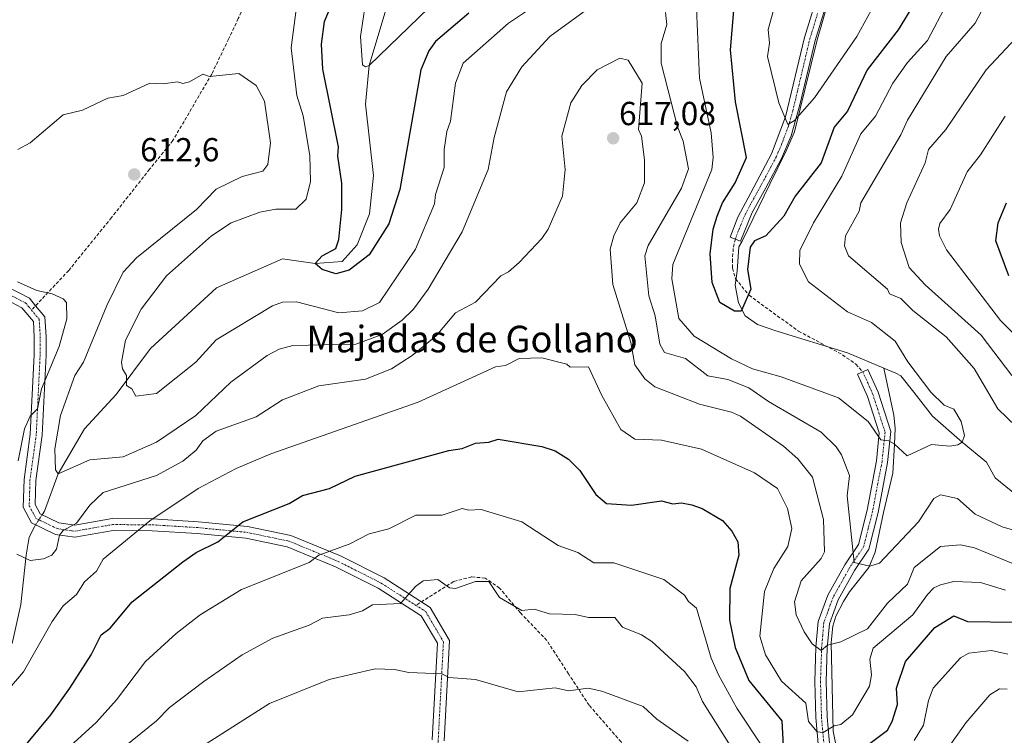
# Model space of a CAD drawing. Units: metres. Extents: x 566471 to 569903, y 4733379 to 4735726.
# Drawn here: x 568788 to 569084, y 4733600 to 4733815 of the extents above; entities that cross this region are included whole.
import ezdxf
from ezdxf.enums import TextEntityAlignment as Align

# ---------------------------------------------------------------- set-up
doc = ezdxf.new("R2010")
doc.units = ezdxf.units.M
doc.header["$MEASUREMENT"] = 0
doc.linetypes.add('TRAZO_Y_PUNTO', pattern=[1, 0.5, -0.25, 0, -0.25])
doc.linetypes.add('TRAZOSX2', pattern=[1.5, 1, -0.5])
for name, color, linetype, lineweight in [('Camino', 19, 'Continuous', 0), ('Camino Cxs', 19, 'Continuous', 0), ('Camino eje', 39, 'TRAZO_Y_PUNTO', 13), ('Carátula', 7, 'Continuous', 5), ('Corriente natural lineal', 142, 'Continuous', 13), ('Corriente natural lineal oculto', 19, 'TRAZO_Y_PUNTO', 13), ('Curva de nivel maestra', 36, 'Continuous', 30), ('Curva de nivel normal', 36, 'Continuous', 0), ('Pista no pavimentada', 254, 'Continuous', 13), ('Pista no pavimentada Cxs', 254, 'Continuous', 0), ('Pista pavimentada eje', 135, 'TRAZO_Y_PUNTO', 0), ('Punto de cota en terreno', 7, 'Continuous', 0), ('Rótulo de punto de cota en terreno', 19, 'Continuous', 0), ('Senda', 19, 'TRAZOSX2', 0), ('Texto cartográfico', 19, 'Continuous', 0)]:
    doc.layers.add(name, color=color, linetype=linetype, lineweight=lineweight)
doc.styles.add('Arial', font='txt', dxfattribs={"height": 0.2})

# ---------------------------------------------------------------- blocks, each defined once
blk = doc.blocks.new('*U173')
at = {"layer": 'Curva de nivel normal', "color": 36, "linetype": 'Continuous', "lineweight": 0}
for points in [[(569043.99, 4733817.7, 595), (569039.53, 4733809.7, 595), (569026.8, 4733791.25, 595), (569020.8, 4733784.41, 595), (569018.8, 4733783.24, 595), (569016.11, 4733789.71, 595), (569012.73, 4733803.7, 595), (569013.3, 4733807.7, 595), (569012.94, 4733811.84, 595), (569015.12, 4733819.7, 595)], [(568910.82, 4733818.33, 595), (568892.83, 4733800.96, 595), (568891.73, 4733800.6, 595), (568890.83, 4733801.15, 595), (568890.21, 4733809.7, 595), (568891.48, 4733817.7, 595)]]:
    blk.add_polyline3d(points, dxfattribs=at)
blk = doc.blocks.new('*U174')
at = {"layer": 'Curva de nivel normal', "color": 36, "linetype": 'Continuous', "lineweight": 0}
for points in [[(569066.79, 4733819.7, 605), (569060.79, 4733808.49, 605), (569054.79, 4733801.9, 605), (569050.44, 4733795.7, 605), (569045.15, 4733785.71, 605), (569040.8, 4733780.46, 605), (569035.04, 4733767.71, 605), (569026.49, 4733753.71, 605), (569022.4, 4733745.31, 605), (569022.29, 4733741.21, 605), (569025.02, 4733735.94, 605), (569036.8, 4733726.94, 605), (569043.99, 4733723.72, 605), (569051.15, 4733718.08, 605), (569054.97, 4733711.9, 605), (569061.85, 4733702.78, 605), (569065.9, 4733698.83, 605), (569068.79, 4733697.61, 605), (569070.99, 4733693.93, 605), (569071.96, 4733689.73, 605), (569071.29, 4733687.73, 605), (569069.99, 4733686.93, 605), (569067.53, 4733686.47, 605), (569062.09, 4733687.03, 605), (569054.69, 4733683.63, 605), (569050.79, 4733687.18, 605), (569049.18, 4733688.12, 605), (569046.79, 4733688.42, 605), (569042.98, 4733693.91, 605), (569034.11, 4733701.03, 605), (569016.8, 4733707.37, 605), (569008.22, 4733709.72, 605), (569001.84, 4733712.76, 605), (568990.66, 4733719.57, 605), (568986.02, 4733724.93, 605), (568983.96, 4733736.87, 605), (568984.2, 4733741.11, 605), (568995.94, 4733769.71, 605), (568996.4, 4733773.31, 605), (568995.78, 4733780.68, 605), (568992.27, 4733797.16, 605), (568991.3, 4733818.19, 605)], [(568940.82, 4733817.7, 605), (568934.82, 4733813.72, 605), (568921.19, 4733801.7, 605), (568918.85, 4733795.7, 605), (568917.35, 4733784.24, 605), (568916.22, 4733781.11, 605), (568915.43, 4733775.71, 605), (568915.46, 4733770.35, 605), (568912.82, 4733762.21, 605), (568912.53, 4733759.42, 605), (568906.84, 4733745.71, 605), (568895.98, 4733729.72, 605), (568890.83, 4733727.2, 605), (568883.73, 4733726.62, 605), (568871.01, 4733729.9, 605), (568866.83, 4733729.82, 605), (568863.79, 4733728.68, 605), (568846.83, 4733718.52, 605), (568840.67, 4733711.72, 605), (568828.84, 4733702.29, 605), (568822.62, 4733701.5, 605), (568821.41, 4733703.72, 605), (568819.88, 4733704.76, 605), (568819.87, 4733707.72, 605), (568818.66, 4733709.72, 605), (568818.39, 4733711.72, 605), (568819.51, 4733718.39, 605), (568824.29, 4733727.72, 605), (568831.93, 4733737.72, 605), (568845.41, 4733749.71, 605), (568851.35, 4733753.71, 605), (568859.99, 4733756.87, 605), (568864.83, 4733757.75, 605), (568870.83, 4733757.79, 605), (568873.87, 4733760.75, 605), (568875.23, 4733766.11, 605), (568874.98, 4733773.86, 605), (568872.99, 4733785.87, 605), (568871.1, 4733791.97, 605), (568869.43, 4733806.3, 605), (568871.23, 4733820.1, 605)]]:
    blk.add_polyline3d(points, dxfattribs=at)
blk = doc.blocks.new('*U175')
at = {"layer": 'Curva de nivel normal', "color": 36, "linetype": 'Continuous', "lineweight": 0}
for points in [[(569086.44, 4733841.35, 610), (569083.4, 4733829.7, 610), (569081.5, 4733825.7, 610), (569075.13, 4733813.7, 610), (569066.47, 4733803.7, 610), (569054.79, 4733784.5, 610), (569052.79, 4733780.14, 610), (569040.74, 4733759.71, 610), (569040.26, 4733757.17, 610), (569036.17, 4733749.71, 610), (569035.85, 4733746.76, 610), (569037.09, 4733743.72, 610), (569048.81, 4733733.72, 610), (569049.39, 4733732.32, 610), (569052.79, 4733730.91, 610), (569056.38, 4733727.31, 610), (569066.46, 4733719.39, 610), (569074.91, 4733709.84, 610), (569081.99, 4733697.72, 610), (569087.47, 4733692.41, 610)], [(569092.6, 4733659.54, 610), (569083.27, 4733662.21, 610), (569075.13, 4733666.07, 610), (569069.86, 4733670.8, 610), (569064.79, 4733671.91, 610), (569062.79, 4733670.78, 610), (569058.08, 4733663.73, 610), (569046.42, 4733651.36, 610), (569043.45, 4733650.38, 610), (569038.8, 4733651.53, 610), (569036.67, 4733671.6, 610), (569037.41, 4733677.73, 610), (569034.95, 4733683.88, 610), (569033.34, 4733686.27, 610), (569028.8, 4733690.68, 610), (569012.98, 4733699.9, 610), (569007.1, 4733704.02, 610), (569000.8, 4733706.54, 610), (568994.73, 4733707.64, 610), (568987.99, 4733712.9, 610), (568981.72, 4733714.63, 610), (568980.28, 4733717.19, 610), (568978.93, 4733725.72, 610), (568977, 4733731.72, 610), (568975.8, 4733743.72, 610), (568976.81, 4733746.89, 610), (568986.81, 4733764.09, 610), (568988.96, 4733769.86, 610), (568987.29, 4733778.19, 610), (568985.58, 4733782.48, 610), (568980.73, 4733801.7, 610), (568980.68, 4733807.57, 610), (568982.38, 4733813.27, 610), (568982.06, 4733816.95, 610)], [(568960.81, 4733819.59, 610), (568947.17, 4733809.7, 610), (568938.82, 4733800.6, 610), (568934.18, 4733793.06, 610), (568930.44, 4733779.33, 610), (568928.65, 4733769.71, 610), (568920.82, 4733750.94, 610), (568910.66, 4733733.72, 610), (568906.15, 4733727.72, 610), (568902.82, 4733724.42, 610), (568896.82, 4733720.06, 610), (568888.83, 4733717.18, 610), (568869.89, 4733716.78, 610), (568865.83, 4733715.72, 610), (568862.2, 4733713.72, 610), (568851.23, 4733705.72, 610), (568840.72, 4733695.72, 610), (568828.87, 4733687.73, 610), (568818.84, 4733683.31, 610), (568808.84, 4733682.4, 610), (568799.26, 4733678.15, 610), (568798.48, 4733679.37, 610), (568798.31, 4733685.73, 610), (568799.99, 4733695.72, 610), (568804.3, 4733707.72, 610), (568806.94, 4733711.72, 610), (568813.92, 4733728.8, 610), (568818.84, 4733738.8, 610), (568822.84, 4733743.09, 610), (568840.92, 4733757.71, 610), (568846.83, 4733763.8, 610), (568854.69, 4733767.57, 610), (568860.83, 4733769.21, 610), (568862.33, 4733771.21, 610), (568863.15, 4733777.71, 610), (568861.4, 4733790.28, 610), (568858.83, 4733794.93, 610), (568853.68, 4733798.55, 610), (568844.84, 4733797.7, 610), (568842.84, 4733798.39, 610), (568838.84, 4733796.05, 610), (568836.84, 4733795.54, 610), (568835.2, 4733796.06, 610), (568830.84, 4733795.46, 610), (568826.84, 4733795.7, 610), (568818.84, 4733791.97, 610), (568814.23, 4733791.1, 610), (568806.66, 4733787.53, 610), (568800.84, 4733786.09, 610), (568790.85, 4733777.71, 610), (568787.21, 4733775.71, 610)]]:
    blk.add_polyline3d(points, dxfattribs=at)
blk = doc.blocks.new('*U181')
at = {"layer": 'Curva de nivel normal', "color": 36, "linetype": 'Continuous', "lineweight": 0}
for points in [[(569084.98, 4733623.93, 630), (569080.1, 4733625.05, 630), (569073.32, 4733624.27, 630), (569070.79, 4733622.86, 630), (569062.57, 4733613.74, 630), (569061.09, 4733610.04, 630), (569059.64, 4733602.59, 630), (569056.79, 4733598, 630)], [(569011.38, 4733595.74, 630), (569003.52, 4733607.74, 630), (568997.91, 4733617.74, 630), (568995.8, 4733622.74, 630), (568991.33, 4733637.74, 630), (568988.89, 4733639.82, 630), (568987.73, 4733641.74, 630), (568981.48, 4733646.4, 630), (568966.49, 4733651.41, 630), (568960.46, 4733651.38, 630), (568955.62, 4733654.54, 630), (568949.7, 4733656.62, 630), (568938.82, 4733663.78, 630), (568926.54, 4733667.45, 630), (568922.82, 4733667.24, 630), (568920.82, 4733667.76, 630), (568914.82, 4733665.78, 630), (568906.87, 4733665.78, 630), (568898.82, 4733661.66, 630), (568892.83, 4733660.12, 630), (568886.83, 4733657.08, 630), (568877.67, 4733653.73, 630), (568874.83, 4733651.53, 630), (568854.48, 4733643.39, 630), (568842.06, 4733635.74, 630), (568834.84, 4733630.15, 630), (568825.56, 4733621.74, 630), (568816.84, 4733610.21, 630), (568810.84, 4733603.49, 630), (568794.85, 4733589, 630)]]:
    blk.add_polyline3d(points, dxfattribs=at)
blk = doc.blocks.new('*U182')
at = {"layer": 'Curva de nivel normal', "color": 36, "linetype": 'Continuous', "lineweight": 0}
blk.add_polyline3d([(568988.81, 4733597.78, 640), (568979.44, 4733604.37, 640), (568975.3, 4733608.23, 640), (568962.81, 4733612.84, 640), (568958.77, 4733613.7, 640), (568952.81, 4733612.97, 640), (568948.81, 4733613.84, 640), (568937.71, 4733612.63, 640), (568924.82, 4733616.36, 640), (568916.82, 4733616.89, 640), (568914.82, 4733618.08, 640), (568904.82, 4733618.46, 640), (568900.47, 4733619.39, 640), (568894.63, 4733619.54, 640), (568880.83, 4733616.32, 640), (568862.83, 4733609.12, 640), (568830.84, 4733588.72, 640)], dxfattribs=at)
blk = doc.blocks.new('*U186')
at = {"layer": 'Curva de nivel normal', "color": 36, "linetype": 'Continuous', "lineweight": 0}
for points in [[(569084.18, 4733785.71, 620), (569076.79, 4733774.13, 620), (569072.79, 4733769.02, 620), (569067.62, 4733757.71, 620), (569064.58, 4733753.5, 620), (569064.1, 4733751.71, 620), (569064.46, 4733749.71, 620), (569066.6, 4733745.52, 620), (569082.79, 4733724.28, 620), (569093.08, 4733714.01, 620)], [(569084.28, 4733643.23, 620), (569076.79, 4733645.51, 620), (569068.79, 4733645.78, 620), (569064.79, 4733644.85, 620), (569062.79, 4733643.88, 620), (569060.79, 4733641.91, 620), (569056.44, 4733635.74, 620), (569044.52, 4733625.74, 620), (569043.51, 4733622.45, 620), (569043.98, 4733617.74, 620), (569043.37, 4733614.31, 620), (569038.29, 4733605.74, 620), (569034.8, 4733602.79, 620), (569032.8, 4733602.36, 620), (569029.49, 4733600.43, 620), (569027.68, 4733600.62, 620), (569025.04, 4733603.74, 620), (569024.28, 4733609.22, 620), (569016.87, 4733615.81, 620), (569012.13, 4733623.74, 620), (569010.42, 4733629.36, 620), (569011.83, 4733642.77, 620), (569014.59, 4733649.73, 620), (569018.8, 4733656.33, 620), (569019.98, 4733661.73, 620), (569018.67, 4733667.73, 620), (569015.68, 4733673.73, 620), (569008.8, 4733678.47, 620), (568992.81, 4733685.6, 620), (568980.81, 4733688.26, 620), (568972.81, 4733688.61, 620), (568968.57, 4733691.49, 620), (568962.81, 4733701.72, 620), (568958.81, 4733710.32, 620), (568953.35, 4733710.26, 620), (568952.29, 4733711.2, 620), (568944.82, 4733713.08, 620), (568937.96, 4733712.86, 620), (568933.87, 4733710.77, 620), (568930.82, 4733710.39, 620), (568907.57, 4733699.72, 620), (568863.25, 4733684.15, 620), (568852.87, 4733679.77, 620), (568841.39, 4733673.73, 620), (568826.84, 4733664.09, 620), (568812.84, 4733652.52, 620), (568810.84, 4733648.94, 620), (568807.26, 4733645.73, 620), (568804.84, 4733641.9, 620), (568800.84, 4733638.46, 620), (568797.51, 4733633.74, 620), (568788.85, 4733618.67, 620), (568780.85, 4733609.42, 620)]]:
    blk.add_polyline3d(points, dxfattribs=at)
blk = doc.blocks.new('*U188')
at = {"layer": 'Curva de nivel normal', "color": 36, "linetype": 'Continuous', "lineweight": 0}
for points in [[(568816.84, 4733594.22, 635), (568828.84, 4733603.88, 635), (568832.84, 4733607.93, 635), (568843.09, 4733615.74, 635), (568854.66, 4733623.74, 635), (568863.89, 4733628.8, 635), (568874.83, 4733632.68, 635), (568878.83, 4733634.79, 635), (568886.83, 4733635.74, 635), (568890.83, 4733637.02, 635), (568893.89, 4733638.8, 635), (568902.27, 4733639.19, 635), (568906.82, 4733644.32, 635), (568909.13, 4733646.04, 635), (568913.5, 4733646.41, 635), (568917, 4733643.92, 635), (568918.82, 4733643.74, 635), (568924.82, 4733645.79, 635), (568928.82, 4733645.78, 635), (568932.09, 4733641.01, 635), (568938.82, 4733637.05, 635), (568942.52, 4733637.44, 635), (568947.11, 4733636.04, 635), (568954.81, 4733635.93, 635), (568958.81, 4733635.02, 635), (568966.81, 4733635.01, 635), (568969.1, 4733632.03, 635), (568974.81, 4733629.78, 635), (568977.87, 4733627.74, 635), (568987.78, 4733618.71, 635), (568991.23, 4733614.16, 635), (568993.11, 4733609.74, 635), (569003.21, 4733593.75, 635)], [(569067.07, 4733595.74, 635), (569072.36, 4733603.31, 635), (569079.63, 4733611.74, 635), (569082.54, 4733613.49, 635), (569084.79, 4733613.47, 635)]]:
    blk.add_polyline3d(points, dxfattribs=at)
blk = doc.blocks.new('*U192')
at = {"layer": 'Curva de nivel normal', "color": 36, "linetype": 'Continuous', "lineweight": 0}
for points in [[(569088.79, 4733810.68, 615), (569078.46, 4733799.7, 615), (569066.4, 4733781.71, 615), (569061.17, 4733775.71, 615), (569060.09, 4733771.71, 615), (569054.6, 4733759.71, 615), (569052.7, 4733753.71, 615), (569052.95, 4733747.71, 615), (569055.31, 4733740.24, 615), (569060.12, 4733735.05, 615), (569076.99, 4733719.92, 615), (569086.2, 4733707.72, 615)], [(569090.6, 4733649.54, 615), (569074.99, 4733655.93, 615), (569070.79, 4733656.81, 615), (569064.79, 4733656.29, 615), (569056.79, 4733649.98, 615), (569054.79, 4733645, 615), (569048.79, 4733639.32, 615), (569042.8, 4733631.53, 615), (569034.8, 4733627.65, 615), (569030.8, 4733626.63, 615), (569028.8, 4733625.06, 615), (569026.17, 4733627.11, 615), (569023.7, 4733630.64, 615), (569021.36, 4733635.74, 615), (569020.86, 4733639.74, 615), (569022.8, 4733645.99, 615), (569028.8, 4733652.7, 615), (569029.84, 4733654.77, 615), (569029.53, 4733664.46, 615), (569026.21, 4733677.14, 615), (569021.79, 4733682.72, 615), (569017.56, 4733686.49, 615), (569004.61, 4733695.53, 615), (569001.84, 4733696.76, 615), (568992.22, 4733699.13, 615), (568978.81, 4733704.36, 615), (568975.84, 4733706.75, 615), (568972.81, 4733710.98, 615), (568971.56, 4733717.72, 615), (568966.2, 4733735.11, 615), (568965.41, 4733745.71, 615), (568966.43, 4733749.71, 615), (568968.35, 4733753.71, 615), (568973.37, 4733759.71, 615), (568975.74, 4733765.71, 615), (568975.68, 4733772.58, 615), (568974.78, 4733779.68, 615), (568973.9, 4733781.71, 615), (568974.96, 4733795.7, 615), (568970.81, 4733802.62, 615), (568968.24, 4733803.13, 615), (568961.5, 4733799.7, 615), (568956.81, 4733794.97, 615), (568953.55, 4733789.71, 615), (568950.85, 4733779.75, 615), (568951.84, 4733769.71, 615), (568951.02, 4733761.71, 615), (568946.67, 4733751.71, 615), (568944.82, 4733748.9, 615), (568938.03, 4733741.72, 615), (568934.82, 4733738.9, 615), (568932.51, 4733737.72, 615), (568924.82, 4733729.8, 615), (568918.82, 4733726.61, 615), (568913.02, 4733719.72, 615), (568905.81, 4733713.72, 615), (568899.56, 4733709.72, 615), (568891.8, 4733706.69, 615), (568877.72, 4733704.61, 615), (568866.83, 4733700.45, 615), (568858.83, 4733695.31, 615), (568846.83, 4733691.02, 615), (568842.84, 4733688.09, 615), (568840.84, 4733685.31, 615), (568836.84, 4733681.97, 615), (568828.84, 4733677.71, 615), (568812.84, 4733672.57, 615), (568808.84, 4733668.78, 615), (568804.84, 4733663.3, 615), (568800.84, 4733661.17, 615), (568799.69, 4733659.73, 615), (568798.84, 4733655.55, 615), (568797.34, 4733653.73, 615), (568794.85, 4733652.6, 615), (568790.85, 4733652.08, 615), (568786.85, 4733654.05, 615)], [(568787.24, 4733682.12, 615), (568789.14, 4733691.73, 615), (568790.85, 4733695.55, 615), (568793.04, 4733697.72, 615), (568794.24, 4733703.72, 615), (568799.64, 4733716.52, 615), (568801.88, 4733724.76, 615), (568801.8, 4733729.72, 615), (568800.84, 4733730.81, 615), (568797.46, 4733732.34, 615), (568792.85, 4733733.32, 615), (568787.06, 4733735.93, 615)]]:
    blk.add_polyline3d(points, dxfattribs=at)
blk = doc.blocks.new('*U201')
at = {"layer": 'Curva de nivel maestra', "color": 36, "linetype": 'Continuous', "lineweight": 30}
for points in [[(568786.85, 4733593.41, 625), (568797.09, 4733605.74, 625), (568802.77, 4733613.74, 625), (568809.2, 4733623.74, 625), (568812.28, 4733629.74, 625), (568814.97, 4733631.74, 625), (568821.52, 4733639.74, 625), (568836.84, 4733651.73, 625), (568840.84, 4733654.56, 625), (568847.3, 4733657.73, 625), (568854.83, 4733663.77, 625), (568868.83, 4733669.31, 625), (568872.83, 4733671.68, 625), (568880.88, 4733673.78, 625), (568888.62, 4733677.52, 625), (568916.82, 4733685.19, 625), (568920.89, 4733685.8, 625), (568924.82, 4733687.37, 625), (568928.82, 4733687.68, 625), (568931.71, 4733688.62, 625), (568944.82, 4733686.37, 625), (568948.81, 4733685.14, 625), (568952.81, 4733682.61, 625), (568956.27, 4733679.19, 625), (568961.03, 4733671.95, 625), (568964.3, 4733669.22, 625), (568971.82, 4733668.74, 625), (568980.81, 4733670.1, 625), (568984.23, 4733669.15, 625), (568986.81, 4733669.5, 625), (568989.96, 4733668.88, 625), (568993.09, 4733667.73, 625), (568999.2, 4733664.13, 625), (569001.98, 4733660.91, 625), (569003.74, 4733657.73, 625), (569004.1, 4733653.73, 625), (569001.34, 4733643.74, 625), (569001.24, 4733634.18, 625), (569003.01, 4733625.95, 625), (569007.05, 4733615.99, 625), (569017.01, 4733603.95, 625), (569017.41, 4733596.35, 625)], [(569042.8, 4733596.54, 625), (569048.79, 4733601.14, 625), (569050.17, 4733603.74, 625), (569051.84, 4733608.79, 625), (569051.51, 4733613.74, 625), (569054.19, 4733621.74, 625), (569063.03, 4733631.98, 625), (569068.79, 4733635.5, 625), (569072.84, 4733633.79, 625), (569086.66, 4733633.61, 625)], [(569085.28, 4733737.72, 625), (569081.35, 4733748.27, 625), (569082.06, 4733753.71, 625), (569084.63, 4733759.71, 625)]]:
    blk.add_polyline3d(points, dxfattribs=at)
blk = doc.blocks.new('*U208')
at = {"layer": 'Curva de nivel maestra', "color": 36, "linetype": 'Continuous', "lineweight": 30}
for points in [[(569056.94, 4733819.7, 600), (569051.98, 4733811.7, 600), (569042.7, 4733799.7, 600), (569036.8, 4733787.23, 600), (569032.8, 4733782.43, 600), (569028.8, 4733771.66, 600), (569021.01, 4733761.71, 600), (569017.57, 4733755.71, 600), (569012.23, 4733749.71, 600), (569008.8, 4733748.24, 600), (569007.45, 4733746.36, 600), (569006.67, 4733739.59, 600), (569007.7, 4733733.72, 600), (569004.8, 4733727.07, 600), (569002.8, 4733727.14, 600), (568998.37, 4733729.72, 600), (568996.08, 4733735.72, 600), (568995.41, 4733744.32, 600), (568996.38, 4733751.71, 600), (568997.6, 4733755.71, 600), (568999.13, 4733759.71, 600), (569002.95, 4733765.71, 600), (569006.43, 4733773.34, 600), (569003.11, 4733790.02, 600), (569001.61, 4733805.7, 600), (569002.62, 4733817.52, 600)], [(568922.82, 4733816.73, 600), (568912.82, 4733808.16, 600), (568910.82, 4733805.38, 600), (568908.43, 4733799.7, 600), (568902.04, 4733763.71, 600), (568898.82, 4733753.33, 600), (568892.83, 4733744, 600), (568886.83, 4733739.47, 600), (568882.83, 4733738.32, 600), (568878.74, 4733739.63, 600), (568876.57, 4733741.46, 600), (568878.75, 4733743.72, 600), (568882.83, 4733745.94, 600), (568883.75, 4733748.63, 600), (568884.64, 4733757.71, 600), (568884.68, 4733765.56, 600), (568883.45, 4733773.71, 600), (568883.59, 4733776.47, 600), (568878.96, 4733799.83, 600), (568878.56, 4733807.43, 600), (568879.38, 4733814.25, 600), (568886.63, 4733831.7, 600)]]:
    blk.add_polyline3d(points, dxfattribs=at)
blk = doc.blocks.new('5PATER')
at = {"layer": 'Carátula', "linetype": 'Continuous', "lineweight": 5}
h = blk.add_hatch(color=250, dxfattribs=at)
edge = h.paths.add_edge_path()
edge.add_ellipse((0, 0.01), major_axis=(-1.33, -1.34), ratio=0.999422, start_angle=0, end_angle=360)

msp = doc.modelspace()

# ---------------------------------------------------------------- linework, layer by layer
at = {"layer": 'Camino', "color": 19, "linetype": 'Continuous', "lineweight": 0}
for points in [[(568780.08, 4733736.45, 615.01), (568790.66, 4733730.99, 615.43), (568792.52, 4733728.74, 615.62), (568795.33, 4733725.37, 615.84), (568795.71, 4733719.42, 616.35), (568795.66, 4733713.87, 615.77), (568794.48, 4733689.8, 612.38), (568792.61, 4733676.18, 612.67), (568792.4, 4733668.99, 612.97), (568793.92, 4733666.15, 612.72), (568799.54, 4733663.43, 613.6), (568804.28, 4733662.75, 614.87), (568815.53, 4733664.71, 617.77), (568827.65, 4733664.64, 619.92), (568841.44, 4733663.79, 623.19), (568856.28, 4733662.36, 625.18), (568869.3, 4733659.64, 627.37), (568884.26, 4733653.49, 630.6), (568897.39, 4733646.87, 633.38), (568911.2, 4733638.01, 635.6), (568917.03, 4733628.11, 637.51), (568915.41, 4733597.86, 644.2)], [(568911.84, 4733598.16, 644.15), (568913.39, 4733627.22, 637.62), (568908.55, 4733635.46, 635.97), (568895.61, 4733643.75, 633.73), (568882.77, 4733650.22, 631.02), (568868.24, 4733656.2, 627.92), (568855.74, 4733658.81, 625.84), (568841.16, 4733660.21, 623.59), (568827.53, 4733661.05, 620.62), (568815.83, 4733661.12, 618.58), (568804.34, 4733659.11, 615.73), (568798.48, 4733659.96, 614.21), (568791.3, 4733663.43, 613.1), (568788.78, 4733668.13, 613.94), (568789.03, 4733676.48, 614.11), (568790.91, 4733690.13, 614.45), (568792.07, 4733713.97, 616.37), (568792.12, 4733719.32, 616.55), (568791.83, 4733723.97, 616.29), (568788.36, 4733728.13, 615.99), (568780.72, 4733732.08, 615.72)], [(569029.34, 4733581.27, 624.55), (569027.24, 4733604.88, 619.28), (569026.94, 4733615.76, 617.03), (569027.28, 4733626.03, 614.98), (569027.94, 4733633.79, 613.73), (569030.87, 4733641.74, 612.28), (569035.95, 4733650.86, 610.86), (569040.04, 4733656.97, 609.51), (569042.65, 4733667.27, 608.16), (569045.46, 4733682.11, 606.14), (569046.34, 4733690.52, 604.69), (569042.8, 4733701.47, 603.84), (569039.8, 4733708.2, 603.19), (569042.92, 4733709.59, 603.34), (569045.99, 4733702.69, 603.59), (569049.82, 4733690.88, 604.47), (569048.85, 4733681.61, 605.72), (569045.98, 4733666.53, 608.13), (569043.21, 4733655.56, 609.23), (569038.87, 4733649.07, 610.34), (569033.98, 4733640.31, 612.12), (569031.31, 4733633.04, 613.51), (569030.69, 4733625.83, 615.06), (569030.36, 4733615.75, 617.11), (569030.66, 4733605.08, 619.18), (569032.76, 4733581.3, 624.3)]]:
    msp.add_polyline3d(points, dxfattribs=at)
at = {"layer": 'Camino Cxs', "color": 19, "linetype": 'Continuous', "lineweight": 0}
for points in [[(568780.08, 4733736.45, 615.01), (568790.66, 4733730.99, 615.43), (568792.52, 4733728.74, 615.62), (568795.33, 4733725.37, 615.84), (568795.71, 4733719.42, 616.35), (568795.66, 4733713.87, 615.77), (568794.48, 4733689.8, 612.38), (568792.61, 4733676.18, 612.67), (568792.4, 4733668.99, 612.97), (568793.92, 4733666.15, 612.72), (568799.54, 4733663.43, 613.6), (568804.28, 4733662.75, 614.87), (568815.53, 4733664.71, 617.77), (568827.65, 4733664.64, 619.92), (568841.44, 4733663.79, 623.19), (568856.28, 4733662.36, 625.18), (568869.3, 4733659.64, 627.37), (568884.26, 4733653.49, 630.6), (568897.39, 4733646.87, 633.38), (568911.2, 4733638.01, 635.6), (568917.03, 4733628.11, 637.51), (568915.41, 4733597.86, 644.2)], [(568911.84, 4733598.16, 644.15), (568913.39, 4733627.22, 637.62), (568908.55, 4733635.46, 635.97), (568895.61, 4733643.75, 633.73), (568882.77, 4733650.22, 631.02), (568868.24, 4733656.2, 627.92), (568855.74, 4733658.81, 625.84), (568841.16, 4733660.21, 623.59), (568827.53, 4733661.05, 620.62), (568815.83, 4733661.12, 618.58), (568804.34, 4733659.11, 615.73), (568798.48, 4733659.96, 614.21), (568791.3, 4733663.43, 613.1), (568788.78, 4733668.13, 613.94), (568789.03, 4733676.48, 614.11), (568790.91, 4733690.13, 614.45), (568792.07, 4733713.97, 616.37), (568792.12, 4733719.32, 616.55), (568791.83, 4733723.97, 616.29), (568788.36, 4733728.13, 615.99), (568780.72, 4733732.08, 615.72)], [(569029.34, 4733581.27, 624.55), (569027.24, 4733604.88, 619.28), (569026.94, 4733615.76, 617.03), (569027.28, 4733626.03, 614.98), (569027.94, 4733633.79, 613.73), (569030.87, 4733641.74, 612.28), (569035.95, 4733650.86, 610.86), (569040.04, 4733656.97, 609.51), (569042.65, 4733667.27, 608.16), (569045.46, 4733682.11, 606.14), (569046.34, 4733690.52, 604.69), (569042.8, 4733701.47, 603.84), (569039.8, 4733708.2, 603.19), (569042.92, 4733709.59, 603.34), (569045.99, 4733702.69, 603.59), (569049.82, 4733690.88, 604.47), (569048.85, 4733681.61, 605.72), (569045.98, 4733666.53, 608.13), (569043.21, 4733655.56, 609.23), (569038.87, 4733649.07, 610.34), (569033.98, 4733640.31, 612.12), (569031.31, 4733633.04, 613.51), (569030.69, 4733625.83, 615.06), (569030.36, 4733615.75, 617.11), (569030.66, 4733605.08, 619.18), (569032.76, 4733581.3, 624.3)]]:
    msp.add_polyline3d(points, dxfattribs=at)
at = {"layer": 'Camino eje', "color": 39, "linetype": 'TRAZO_Y_PUNTO', "lineweight": 13}
for points in [[(568779.32, 4733735.24, 615.16), (568780.4, 4733734.27, 615.38), (568785.69, 4733731.54, 615.72), (568789.51, 4733729.56, 615.72), (568790.44, 4733728.44, 615.82), (568791.29, 4733727.42, 615.88)], [(568791.29, 4733727.42, 615.88), (568793.58, 4733724.67, 616.07), (568793.77, 4733721.7, 616.32), (568793.92, 4733719.37, 616.45), (568793.87, 4733713.92, 616.07), (568793.29, 4733702, 614.57), (568792.7, 4733689.97, 613.44), (568791.76, 4733683.16, 613.54), (568790.82, 4733676.33, 613.46), (568790.72, 4733672.74, 613.22), (568790.59, 4733668.56, 613.51), (568792.61, 4733664.79, 612.98), (568799.01, 4733661.7, 613.91), (568801.38, 4733661.36, 614.57), (568804.31, 4733660.93, 615.3), (568810.06, 4733661.94, 616.78), (568815.68, 4733662.92, 618.24), (568827.59, 4733662.85, 620.35), (568841.3, 4733662, 623.42), (568848.59, 4733661.3, 624.43), (568856.01, 4733660.59, 625.51), (568868.77, 4733657.92, 627.62), (568876.25, 4733654.85, 629.39), (568883.52, 4733651.86, 630.82), (568896.5, 4733645.31, 633.53), (568902.97, 4733641.17, 634.84), (568906.92, 4733638.63, 635.52)], [(569041.36, 4733708.9, 603.19), (569042.86, 4733705.53, 603.44), (569044.4, 4733702.08, 603.7), (569046.17, 4733696.61, 604.11), (569048.08, 4733690.7, 604.56), (569047.16, 4733681.86, 605.76), (569045.72, 4733674.32, 606.98), (569044.32, 4733666.9, 608.13), (569043.01, 4733661.75, 608.59), (569041.63, 4733656.27, 609.15), (569037.41, 4733649.97, 610.46), (569034.97, 4733645.59, 611.3), (569032.43, 4733641.03, 612.12), (569031.09, 4733637.39, 612.74), (569029.63, 4733633.42, 613.6), (569029.3, 4733629.54, 614.34), (569028.99, 4733625.93, 615.01), (569028.65, 4733615.76, 617.07), (569028.8, 4733610.32, 618.31), (569028.95, 4733604.98, 619.24), (569030, 4733593.18, 621.72)], [(568906.92, 4733638.63, 635.52), (568909.88, 4733636.74, 635.78), (568912.3, 4733632.62, 636.49), (568915.21, 4733627.67, 637.54), (568914.4, 4733612.54, 640.99), (568913.63, 4733598.01, 644.17), (568912.89, 4733591.62, 645.63), (568912.13, 4733585.13, 647.1), (568912.3, 4733582.56, 647.7), (568912.5, 4733579.63, 648.41), (568914.29, 4733573.63, 649.83), (568915.99, 4733567.93, 651.13), (568922.68, 4733552.49, 654.24), (568929.81, 4733540.93, 656.68), (568936.72, 4733527.45, 659.4), (568943.93, 4733512.05, 663.04), (568949.66, 4733500.37, 666.3), (568952.42, 4733496.3, 667.26), (568956.28, 4733490.61, 668.66)]]:
    msp.add_polyline3d(points, dxfattribs=at)
at = {"layer": 'Corriente natural lineal', "color": 142, "linetype": 'Continuous', "lineweight": 13}
for points in [[(569004.04, 4733746.47, 599.02), (569005.12, 4733748.13, 599.03), (569013.39, 4733765.29, 597.1), (569018.36, 4733775.34, 596.17), (569020.78, 4733781.02, 595.51), (569027.56, 4733808.32, 591.95), (569032.69, 4733826.15, 590.36), (569033.49, 4733827.54, 590.28), (569034.18, 4733829.49, 590.16), (569035.08, 4733832.51, 589.96), (569034.46, 4733833.05, 589.89)], [(568794.49, 4733665.88, 612.65), (568795.2, 4733666.97, 612.35), (568799.26, 4733678.15, 610.39), (568807.22, 4733691.76, 607.46), (568816.74, 4733702.08, 605.58), (568827.06, 4733715.84, 603.98), (568846.91, 4733734.1, 602.37), (568866.75, 4733742.83, 601.34), (568876.57, 4733741.46, 600.26), (568884.74, 4733742.03, 599.52), (568889.24, 4733747.06, 599.15), (568892.97, 4733756.4, 598.53), (568894.16, 4733767.91, 597.82), (568891.78, 4733789.34, 596.01), (568892.83, 4733800.96, 595.06), (568898.13, 4733818.71, 593.6)], [(569047.74, 4733709.96, 603.67), (569036.78, 4733714.61, 602.88), (569015.24, 4733721.19, 601.01), (569009.67, 4733723.13, 600.37), (569005.96, 4733725.66, 600.16), (569003.93, 4733729.63, 599.86), (569003, 4733734.95, 599.54), (569003.62, 4733739.15, 599.32), (569004.04, 4733746.47, 599.02)], [(569040.48, 4733532.16, 637.28), (569042.54, 4733533.29, 638.03), (569035.52, 4733541.52, 635.75), (569033.51, 4733545.84, 634.82), (569032.36, 4733552.81, 633.07), (569032.42, 4733557.05, 631.81), (569034.8, 4733574.58, 626.27), (569034.91, 4733579.34, 624.94), (569034.33, 4733591.21, 622.54), (569032.42, 4733600.82, 620.15), (569031.88, 4733627.51, 614.72), (569032.39, 4733632.38, 613.62), (569033.3, 4733635.35, 613), (569035.52, 4733639.75, 612.14), (569037.41, 4733642.66, 611.42), (569043.16, 4733650.01, 610.07), (569045.12, 4733654.58, 609.32), (569047.63, 4733666.58, 608.1), (569050.38, 4733678.36, 606.15), (569050.95, 4733687.01, 604.9), (569051.06, 4733691.95, 604.28), (569050.71, 4733695.84, 603.88), (569047.74, 4733709.96, 603.67)], [(569089.18, 4733670.47, 607.23), (569081.19, 4733677.02, 606.19), (569078.57, 4733681.64, 605.93), (569071.29, 4733687.73, 604.91), (569062.3, 4733695.57, 603.9), (569056.74, 4733702.71, 603.71), (569052.8, 4733707.7, 603.8), (569051.33, 4733708.44, 603.69), (569047.74, 4733709.96, 603.67)], [(568785.5, 4733627.15, 618.58), (568788.04, 4733638.93, 617.4), (568789.65, 4733653.76, 614.68), (568790.56, 4733659.14, 613.85), (568792.13, 4733662.25, 613.21), (568792.52, 4733662.84, 613.1)]]:
    msp.add_polyline3d(points, dxfattribs=at)
at = {"layer": 'Corriente natural lineal oculto', "color": 19, "linetype": 'TRAZO_Y_PUNTO', "lineweight": 13}
msp.add_polyline3d([(568792.52, 4733662.84, 613.1), (568794.49, 4733665.88, 612.65)], dxfattribs=at)
at = {"layer": 'Pista no pavimentada', "color": 254, "linetype": 'Continuous', "lineweight": 13}
msp.add_polyline3d([(569031.72, 4733823.85, 590.55), (569027.01, 4733808.51, 591.95), (569022.47, 4733789.17, 594.34), (569019.83, 4733779.85, 595.64), (569016.93, 4733773.01, 596.19), (569012.22, 4733764.2, 597.05), (569008.09, 4733756.79, 597.91), (569004.56, 4733748.19, 598.96), (569001.49, 4733749.36, 598.6), (569003.78, 4733755.39, 598.27), (569007.69, 4733762.69, 597.47), (569013.93, 4733774.37, 596.52), (569018.14, 4733785.58, 595.01), (569023.84, 4733809.37, 592.15), (569028.54, 4733824.71, 590.94)], dxfattribs=at)
at = {"layer": 'Pista no pavimentada Cxs', "color": 254, "linetype": 'Continuous', "lineweight": 0}
msp.add_polyline3d([(569031.72, 4733823.85, 590.55), (569027.01, 4733808.51, 591.95), (569022.47, 4733789.17, 594.34), (569019.83, 4733779.85, 595.64), (569016.93, 4733773.01, 596.19), (569012.22, 4733764.2, 597.05), (569008.09, 4733756.79, 597.91), (569004.56, 4733748.19, 598.96), (569001.49, 4733749.36, 598.6), (569003.78, 4733755.39, 598.27), (569007.69, 4733762.69, 597.47), (569013.93, 4733774.37, 596.52), (569018.14, 4733785.58, 595.01), (569023.84, 4733809.37, 592.15), (569028.54, 4733824.71, 590.94)], dxfattribs=at)
at = {"layer": 'Pista pavimentada eje', "color": 135, "linetype": 'TRAZO_Y_PUNTO', "lineweight": 0}
msp.add_polyline3d([(569003.03, 4733748.78, 598.75), (569004.17, 4733751.79, 598.49), (569005.94, 4733756.09, 597.91), (569007.89, 4733759.74, 597.58), (569009.96, 4733763.45, 597.17), (569015.43, 4733773.69, 596.24), (569016.88, 4733777.11, 595.72), (569018.99, 4733782.72, 595.37), (569020.31, 4733787.38, 594.51), (569023.16, 4733799.27, 593.23), (569025.43, 4733808.94, 592.04), (569027.78, 4733816.61, 591.29)], dxfattribs=at)
at = {"layer": 'Senda', "color": 19, "linetype": 'TRAZOSX2', "lineweight": 0}
for points in [[(568863.46, 4733834.89, 608.57), (568858.24, 4733825.1, 607.97), (568853.48, 4733815.09, 608.34), (568850.59, 4733808.94, 608.78), (568845.49, 4733798.39, 609.87), (568833.79, 4733778.39, 611.98), (568826.82, 4733769.8, 612.53), (568815.34, 4733755.23, 613), (568802.46, 4733739.35, 614), (568791.29, 4733727.42, 615.88)], [(569003.03, 4733748.78, 598.75), (569002.41, 4733745.9, 598.81), (569002.16, 4733742.66, 598.89), (569002.16, 4733740.01, 599.03), (569003.11, 4733736.84, 599.4), (569007.14, 4733731.86, 599.94), (569022.06, 4733721.07, 601.55), (569035.29, 4733713.98, 602.64), (569039.31, 4733711.12, 603.17), (569041.36, 4733708.9, 603.19)], [(568956.28, 4733490.61, 668.66), (568957.26, 4733495.93, 667.51), (568958.38, 4733503.64, 665.71), (568958.38, 4733510.41, 664.2), (568959.35, 4733516.5, 662.78), (568961.27, 4733523.8, 660.9), (568967.75, 4733533.7, 658.31), (568973.45, 4733543.77, 655.65), (568974.33, 4733548.06, 654.62), (568973.77, 4733559.15, 652.01), (568974.65, 4733572.69, 648.63), (568975.21, 4733584.27, 645.7), (568973.45, 4733589.21, 644.77), (568968.64, 4733597.56, 643.18), (568959.04, 4733608.59, 641.03), (568952.86, 4733617.99, 638.95), (568946.3, 4733628.11, 636.71), (568938.36, 4733636.38, 635.19), (568932.1, 4733643.82, 634.62), (568927.77, 4733646.83, 634.46), (568923.68, 4733647.2, 634.57), (568918.23, 4733645.78, 634.77), (568906.92, 4733638.63, 635.52)]]:
    msp.add_polyline3d(points, dxfattribs=at)

# ---------------------------------------------------------------- block references
at = {"layer": 'Curva de nivel maestra', "color": 36, "linetype": 'Continuous', "lineweight": 30}
for name in ['*U208', '*U201']:
    msp.add_blockref(name, (0, 0), dxfattribs=at)
at = {"layer": 'Curva de nivel normal', "color": 36, "linetype": 'Continuous', "lineweight": 0}
for name in ['*U182', '*U186', '*U192', '*U173', '*U188', '*U181', '*U175', '*U174']:
    msp.add_blockref(name, (0, 0), dxfattribs=at)
at = {"layer": 'Punto de cota en terreno', "linetype": 'Continuous', "lineweight": 0}
for p in [(568966.27, 4733779.09, 617.08), (568822.19, 4733768.2, 612.6)]:
    msp.add_blockref('5PATER', p, dxfattribs=at)

# ---------------------------------------------------------------- texts
at = {"layer": 'Rótulo de punto de cota en terreno', "color": 19, "linetype": 'Continuous', "lineweight": 0, "style": 'Arial'}
for s, p in [('617,08', (568968.03, 4733780.85)), ('612,6', (568823.95, 4733769.96))]:
    msp.add_text(s, height=7, dxfattribs=at).set_placement(p, align=Align.BOTTOM_LEFT)
at = {"layer": 'Texto cartográfico', "color": 19, "linetype": 'Continuous', "lineweight": 0, "style": 'Arial'}
msp.add_text('Majadas de Gollano', height=8, dxfattribs=at).set_placement((568923.81, 4733718.71), align=Align.MIDDLE_CENTER)

doc.saveas('drawing.dxf')
